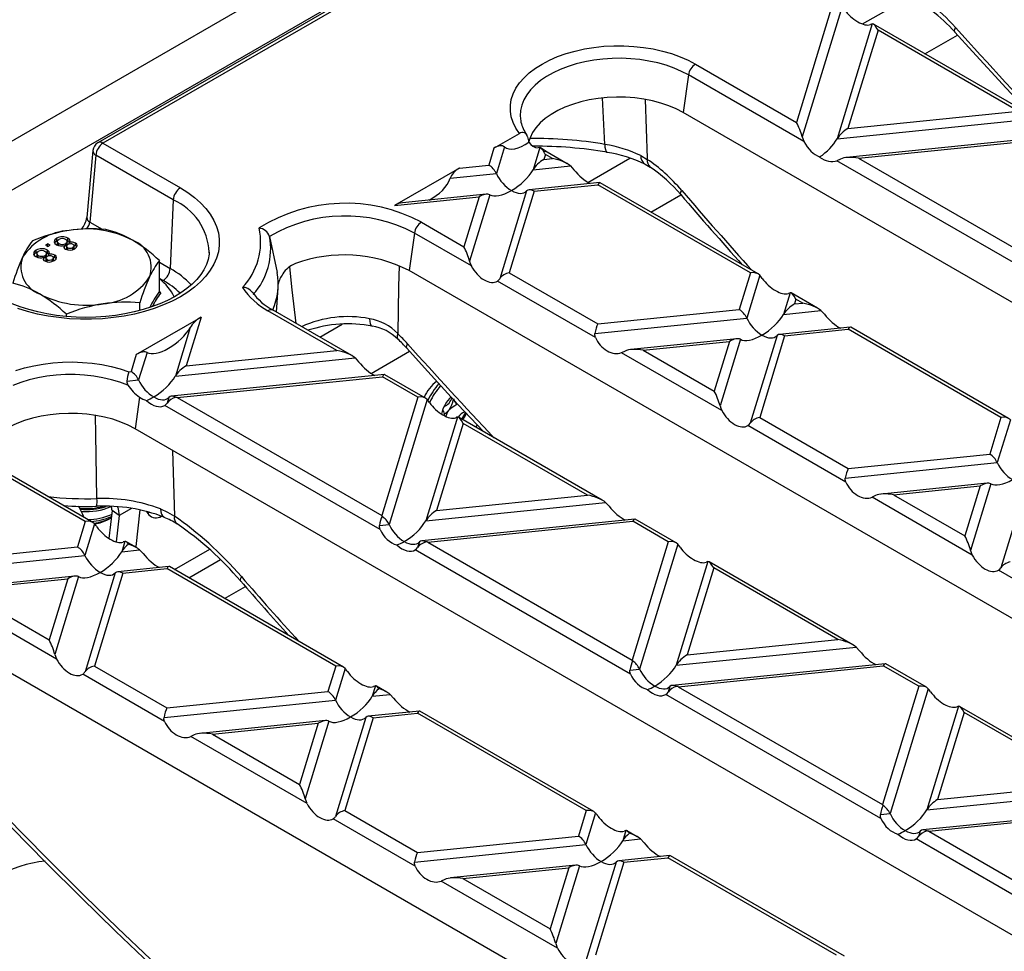
# Model space of a CAD drawing. Units: millimetres. Extents: x 105 to 6195, y 105 to 4350.
# Drawn here: x 5161 to 5258, y 3572 to 3664 of the extents above; entities that cross this region are included whole.
import ezdxf

# ---------------------------------------------------------------- set-up
doc = ezdxf.new("R2010")
doc.units = ezdxf.units.MM
doc.header["$LTSCALE"] = 15
doc.layers.add('HAURATON_PRODUCT_CONTOUR', color=7, linetype='Continuous', lineweight=25)

msp = doc.modelspace()

# ---------------------------------------------------------------- linework, layer by layer
at = {"layer": 'HAURATON_PRODUCT_CONTOUR'}
for p, q in [((5462.868, 3826.688), (5110.729, 3623.402)), ((5465.885, 3823.574), (5113.745, 3620.288)), ((5414.829, 3793.878), (5168.307, 3651.563)), ((5415.329, 3793.828), (5168.807, 3651.514)), ((5240.919, 3665.275), (5237.345, 3653.575)), ((5241.85, 3665.036), (5237.909, 3652.134)), ((5243.859, 3663.304), (5248.073, 3665.737)), ((5244.84, 3663.31), (5241.369, 3651.945)), ((5260.727, 3654.178), (5244.944, 3663.29)), ((5245.404, 3662.686), (5242.436, 3652.97)), ((5259.267, 3654.683), (5245.404, 3662.686)), ((5250.046, 3660.344), (5253.272, 3662.206)), ((5227.359, 3659.34), (5237.345, 3653.575)), ((5226.663, 3658.263), (5226.142, 3654.554)), ((5238.087, 3651.668), (5226.663, 3658.263)), ((5218.404, 3651.399), (5218.189, 3655.985)), ((5313.823, 3603.937), (5226.142, 3654.554)), ((5242.436, 3652.97), (5259.267, 3654.683)), ((5241.369, 3651.945), (5261.056, 3653.949)), ((5207.446, 3651.028), (5209.959, 3652.479)), ((5210.772, 3652.154), (5210.908, 3651.604)), ((5263.95, 3652.302), (5242.28, 3650.096)), ((5168.807, 3651.514), (5176.456, 3647.098)), ((5243.485, 3650.03), (5263.752, 3652.093)), ((5167.811, 3650.788), (5167.21, 3644.17)), ((5168.101, 3650.332), (5167.5, 3643.715)), ((5175.75, 3645.917), (5168.101, 3650.332)), ((5207.446, 3651.028), (5206.935, 3649.356)), ((5208.487, 3651.148), (5207.683, 3648.516)), ((5211.982, 3651.075), (5211.313, 3648.886)), ((5211.982, 3651.075), (5211.818, 3651.053)), ((5212.529, 3650.396), (5212.381, 3649.91)), ((5213.222, 3649.996), (5212.529, 3650.396)), ((5214.682, 3649.491), (5212.698, 3650.637)), ((5221.967, 3650.284), (5222.593, 3649.92)), ((5204.039, 3649.061), (5206.935, 3649.356)), ((5211.313, 3648.886), (5215.01, 3649.262)), ((5212.381, 3649.91), (5213.222, 3649.996)), ((5215.01, 3649.262), (5215.356, 3648.893)), ((5216.734, 3647.645), (5220.878, 3650.037)), ((5241.696, 3649.948), (5241.35, 3649.784)), ((5262.843, 3637.376), (5241.35, 3649.784)), ((5243.485, 3650.03), (5262.101, 3639.283)), ((5204.039, 3649.061), (5197.633, 3645.363)), ((5203.122, 3648.052), (5207.683, 3648.516)), ((5217.905, 3647.615), (5210.917, 3646.904)), ((5211.42, 3646.766), (5217.707, 3647.406)), ((5232.8, 3638.694), (5217.707, 3647.406)), ((5233.56, 3638.593), (5217.947, 3647.606)), ((5206.694, 3646.474), (5198.409, 3645.631)), ((5207.042, 3646.42), (5205.034, 3639.844)), ((5210.673, 3646.79), (5208.024, 3638.118)), ((5211.42, 3646.766), (5208.955, 3638.695)), ((5222.964, 3644.71), (5225.92, 3646.416)), ((5175.75, 3645.917), (5175.449, 3639.126)), ((5197.633, 3645.363), (5205.975, 3646.212)), ((5205.975, 3646.212), (5204.47, 3641.285)), ((5167.5, 3643.715), (5168.736, 3643.001)), ((5200.277, 3643.705), (5204.47, 3641.285)), ((5199.58, 3642.629), (5199.06, 3638.92)), ((5205.212, 3639.378), (5199.58, 3642.629)), ((5163.361, 3641.58), (5163.134, 3641.449)), ((5163.134, 3641.449), (5163.361, 3641.318)), ((5163.588, 3641.449), (5163.361, 3641.58)), ((5163.361, 3641.335), (5163.361, 3641.58)), ((5163.361, 3641.318), (5163.588, 3641.449)), ((5164.245, 3641.871), (5164.245, 3642.116)), ((5164.349, 3641.917), (5164.245, 3641.871)), ((5164.293, 3641.826), (5164.293, 3641.52)), ((5164.453, 3641.359), (5164.453, 3641.604)), ((5165.349, 3641.888), (5165.06, 3641.995)), ((5165.124, 3641.358), (5165.124, 3641.603)), ((5165.279, 3641.523), (5165.279, 3641.829)), ((5165.349, 3641.888), (5165.349, 3642.133)), ((5165.506, 3641.735), (5165.349, 3641.888)), ((5165.474, 3641.546), (5165.474, 3641.68)), ((5166.083, 3641.386), (5166.083, 3641.631)), ((5185.27, 3642.289), (5186.037, 3638.742)), ((5162.205, 3640.693), (5162.205, 3640.938)), ((5162.309, 3640.739), (5162.205, 3640.693)), ((5162.253, 3640.649), (5162.253, 3640.343)), ((5163.309, 3640.71), (5163.02, 3640.818)), ((5163.239, 3640.345), (5163.239, 3640.651)), ((5163.309, 3640.71), (5163.309, 3640.955)), ((5163.466, 3640.557), (5163.309, 3640.71)), ((5163.361, 3641.335), (5163.347, 3641.326)), ((5163.376, 3641.326), (5163.361, 3641.335)), ((5163.434, 3640.368), (5163.434, 3640.502)), ((5164.043, 3640.208), (5164.043, 3640.453)), ((5165.006, 3641.165), (5165.006, 3641.41)), ((5165.124, 3641.358), (5165.006, 3641.311)), ((5165.203, 3641.36), (5165.203, 3641.054)), ((5165.317, 3640.938), (5165.317, 3641.183)), ((5165.831, 3640.955), (5165.831, 3641.2)), ((5165.958, 3641.079), (5165.958, 3641.385)), ((5179.31, 3640.683), (5179.313, 3640.737)), ((5162.413, 3640.181), (5162.413, 3640.426)), ((5162.967, 3639.987), (5162.967, 3640.232)), ((5163.084, 3640.18), (5162.967, 3640.134)), ((5163.084, 3640.18), (5163.084, 3640.425)), ((5163.163, 3640.183), (5163.163, 3639.877)), ((5163.277, 3639.761), (5163.277, 3640.006)), ((5163.792, 3639.778), (5163.792, 3640.023)), ((5163.918, 3639.902), (5163.918, 3640.208)), ((5174.384, 3636.884), (5174.384, 3639.915)), ((5174.384, 3639.741), (5175.449, 3639.126)), ((5286.741, 3588.303), (5199.06, 3638.92)), ((5208.955, 3638.695), (5217.71, 3633.641)), ((5232.8, 3638.694), (5231.691, 3635.064)), ((5174.743, 3637.944), (5174.384, 3638.152)), ((5217.477, 3632.297), (5207.796, 3637.886)), ((5233.731, 3638.455), (5232.439, 3634.225)), ((5174.394, 3636.839), (5174.518, 3636.735)), ((5185.965, 3634.8), (5186.121, 3637.228)), ((5236.721, 3636.729), (5236.069, 3634.594)), ((5239.438, 3635.199), (5236.825, 3636.708)), ((5172.441, 3634.973), (5172.441, 3635.73)), ((5237.285, 3636.104), (5237.137, 3635.619)), ((5237.137, 3635.619), (5237.978, 3635.704)), ((5237.978, 3635.704), (5237.285, 3636.104)), ((5191.932, 3631.017), (5185.115, 3634.953)), ((5193.393, 3630.512), (5185.615, 3635.002)), ((5217.71, 3633.641), (5231.691, 3635.064)), ((5236.069, 3634.594), (5239.767, 3634.971)), ((5239.767, 3634.971), (5240.112, 3634.601)), ((5165.192, 3634.378), (5165.192, 3634.608)), ((5172.09, 3630.618), (5178.496, 3634.316)), ((5178.496, 3634.316), (5177.025, 3629.5)), ((5217.416, 3632.696), (5232.439, 3634.225)), ((5177.429, 3633.291), (5175.958, 3628.475)), ((5190.225, 3632.341), (5192.455, 3633.629)), ((5242.661, 3633.324), (5235.673, 3632.612)), ((5236.176, 3632.475), (5242.463, 3633.115)), ((5257.556, 3624.402), (5242.463, 3633.115)), ((5258.316, 3624.302), (5242.703, 3633.315)), ((5231.45, 3632.183), (5220.991, 3631.118)), ((5222.195, 3631.052), (5230.731, 3631.921)), ((5230.731, 3631.921), (5229.226, 3626.993)), ((5231.798, 3632.129), (5229.79, 3625.553)), ((5235.429, 3632.498), (5232.78, 3623.826)), ((5236.176, 3632.475), (5233.711, 3624.404)), ((5173.158, 3630.826), (5172.327, 3628.106)), ((5177.025, 3629.5), (5191.932, 3631.017)), ((5195.315, 3628.748), (5199.108, 3630.938)), ((5220.407, 3630.969), (5220.061, 3630.805)), ((5229.968, 3625.086), (5220.061, 3630.805)), ((5222.195, 3631.052), (5229.226, 3626.993)), ((5172.09, 3630.618), (5171.58, 3628.946)), ((5175.958, 3628.475), (5193.721, 3630.284)), ((5193.721, 3630.284), (5194.067, 3629.914)), ((5171.352, 3628.923), (5171.58, 3628.946)), ((5171.164, 3627.987), (5172.327, 3628.106)), ((5196.616, 3628.637), (5175.562, 3626.494)), ((5176.15, 3626.365), (5196.418, 3628.428)), ((5199.924, 3626.404), (5196.418, 3628.428)), ((5200.685, 3626.303), (5196.658, 3628.628)), ((5172.415, 3626.404), (5171.978, 3623.286)), ((5175.317, 3626.38), (5175.149, 3625.828)), ((5176.15, 3626.365), (5196.351, 3614.703)), ((5199.924, 3626.404), (5196.351, 3614.703)), ((5200.856, 3626.165), (5197.083, 3613.814)), ((5196.187, 3613.319), (5174.921, 3625.596)), ((5203.008, 3625.158), (5202.943, 3625.077)), ((5203.846, 3624.439), (5200.714, 3614.184)), ((5218.149, 3616.221), (5203.949, 3624.418)), ((5233.711, 3624.404), (5242.466, 3619.35)), ((5257.556, 3624.402), (5256.447, 3620.773)), ((5258.487, 3624.164), (5257.195, 3619.933)), ((5259.659, 3572.669), (5171.978, 3623.286)), ((5204.41, 3623.814), (5201.781, 3615.209)), ((5216.689, 3616.726), (5204.41, 3623.814)), ((5205.779, 3623.673), (5205.635, 3623.445)), ((5242.233, 3618.006), (5232.552, 3623.595)), ((5242.466, 3619.35), (5256.447, 3620.773)), ((5167.049, 3614.114), (5158.033, 3619.319)), ((5167.81, 3614.013), (5158.533, 3619.368)), ((5242.172, 3618.404), (5257.195, 3619.933)), ((5260.185, 3618.207), (5257.536, 3609.535)), ((5256.206, 3617.891), (5245.747, 3616.827)), ((5246.952, 3616.761), (5255.487, 3617.629)), ((5255.487, 3617.629), (5253.982, 3612.702)), ((5256.555, 3617.837), (5254.546, 3611.261)), ((5201.781, 3615.209), (5216.689, 3616.726)), ((5245.163, 3616.678), (5244.817, 3616.514)), ((5254.724, 3610.795), (5244.817, 3616.514)), ((5246.952, 3616.761), (5253.982, 3612.702)), ((5169.702, 3615.2), (5169.389, 3612.443)), ((5170.404, 3614.695), (5169.702, 3615.2)), ((5171.633, 3615.405), (5170.404, 3614.695)), ((5172.45, 3615.256), (5172.038, 3611.626)), ((5200.714, 3614.184), (5218.477, 3615.992)), ((5218.477, 3615.992), (5218.823, 3615.623)), ((5169.327, 3614.323), (5169.605, 3614.483)), ((5170.404, 3614.695), (5170.11, 3612.104)), ((5173.103, 3615.107), (5173.242, 3614.917)), ((5173.4, 3615.029), (5173.242, 3614.917)), ((5174.564, 3614.657), (5174.421, 3614.556)), ((5174.421, 3614.556), (5174.583, 3614.65)), ((5221.372, 3614.345), (5200.318, 3612.202)), ((5225.441, 3612.012), (5221.414, 3614.336)), ((5167.049, 3614.114), (5166.28, 3611.595)), ((5167.981, 3613.875), (5167.028, 3610.755)), ((5196.127, 3613.717), (5197.083, 3613.814)), ((5200.906, 3612.074), (5221.174, 3614.137)), ((5224.681, 3612.112), (5221.174, 3614.137)), ((5150.375, 3609.976), (5166.28, 3611.595)), ((5170.971, 3612.149), (5170.658, 3611.125)), ((5170.658, 3611.125), (5172.432, 3611.305)), ((5172.104, 3611.534), (5171.074, 3612.128)), ((5171.992, 3611.599), (5172.038, 3611.626)), ((5172.038, 3611.626), (5172.032, 3611.576)), ((5172.432, 3611.305), (5172.778, 3610.936)), ((5175.872, 3609.358), (5179.373, 3611.379)), ((5220.943, 3599.028), (5199.677, 3611.304)), ((5200.074, 3612.088), (5199.905, 3611.536)), ((5200.906, 3612.074), (5221.107, 3600.412)), ((5224.681, 3612.112), (5221.107, 3600.412)), ((5225.612, 3611.874), (5221.839, 3599.523)), ((5150.082, 3609.03), (5167.028, 3610.755)), ((5177.286, 3608.542), (5180.412, 3610.347)), ((5175.326, 3609.658), (5170.262, 3609.143)), ((5170.765, 3609.005), (5175.129, 3609.45)), ((5191.805, 3599.822), (5175.129, 3609.45)), ((5192.566, 3599.722), (5175.368, 3609.649)), ((5228.602, 3610.147), (5225.47, 3599.893)), ((5229.166, 3609.523), (5226.537, 3600.917)), ((5242.905, 3601.93), (5228.705, 3610.127)), ((5241.445, 3602.435), (5229.166, 3609.523)), ((5166.039, 3608.713), (5153.656, 3607.453)), ((5154.861, 3607.387), (5165.32, 3608.451)), ((5165.32, 3608.451), (5163.476, 3602.413)), ((5166.387, 3608.659), (5164.04, 3600.972)), ((5170.018, 3609.029), (5167.03, 3599.246)), ((5170.765, 3609.005), (5167.961, 3599.824)), ((5266.989, 3603.715), (5257.308, 3609.303)), ((5232.577, 3557.034), (5144.896, 3607.652)), ((5154.861, 3607.387), (5163.476, 3602.413)), ((5180.823, 3606.501), (5182.879, 3607.688)), ((5164.217, 3600.506), (5152.726, 3607.14)), ((5225.47, 3599.893), (5243.233, 3601.701)), ((5226.537, 3600.917), (5241.445, 3602.435)), ((5243.233, 3601.701), (5243.579, 3601.332)), ((5167.961, 3599.824), (5175.131, 3595.685)), ((5191.805, 3599.822), (5191.036, 3597.303)), ((5192.737, 3599.584), (5191.784, 3596.464)), ((5246.128, 3600.054), (5225.074, 3597.911)), ((5225.662, 3597.782), (5245.93, 3599.845)), ((5249.437, 3597.821), (5245.93, 3599.845)), ((5250.197, 3597.72), (5246.17, 3600.045)), ((5174.898, 3594.341), (5166.802, 3599.014)), ((5220.883, 3599.426), (5221.839, 3599.523)), ((5195.727, 3597.857), (5195.414, 3596.833)), ((5196.86, 3597.243), (5195.83, 3597.837)), ((5224.83, 3597.797), (5224.661, 3597.245)), ((5225.662, 3597.782), (5245.863, 3586.121)), ((5249.437, 3597.821), (5245.863, 3586.121)), ((5175.131, 3595.685), (5191.036, 3597.303)), ((5195.414, 3596.833), (5197.188, 3597.014)), ((5197.188, 3597.014), (5197.534, 3596.645)), ((5245.699, 3584.736), (5224.433, 3597.013)), ((5250.368, 3597.582), (5246.595, 3585.232)), ((5174.838, 3594.739), (5191.784, 3596.464)), ((5253.358, 3595.856), (5250.226, 3585.601)), ((5267.661, 3587.638), (5253.462, 3595.836)), ((5194.774, 3594.737), (5191.786, 3584.955)), ((5195.521, 3594.714), (5192.717, 3585.533)), ((5200.082, 3595.367), (5195.018, 3594.851)), ((5195.521, 3594.714), (5199.885, 3595.158)), ((5216.562, 3585.531), (5199.885, 3595.158)), ((5217.322, 3585.43), (5200.124, 3595.358)), ((5253.922, 3595.232), (5251.293, 3586.626)), ((5266.201, 3588.143), (5253.922, 3595.232)), ((5190.795, 3594.422), (5178.412, 3593.161)), ((5179.617, 3593.095), (5190.076, 3594.16)), ((5190.076, 3594.16), (5188.232, 3588.122)), ((5191.144, 3594.368), (5188.796, 3586.681)), ((5177.828, 3593.012), (5177.482, 3592.849)), ((5188.973, 3586.215), (5177.482, 3592.849)), ((5179.617, 3593.095), (5188.232, 3588.122)), ((5251.293, 3586.626), (5266.201, 3588.143)), ((5250.226, 3585.601), (5267.989, 3587.409)), ((5192.717, 3585.533), (5199.888, 3581.393)), ((5216.562, 3585.531), (5215.792, 3583.012)), ((5217.493, 3585.292), (5216.54, 3582.172)), ((5245.639, 3585.134), (5246.595, 3585.232)), ((5270.884, 3585.763), (5249.83, 3583.62)), ((5250.418, 3583.491), (5270.686, 3585.554)), ((5199.654, 3580.049), (5191.558, 3584.723)), ((5220.483, 3583.566), (5220.17, 3582.542)), ((5221.616, 3582.951), (5220.586, 3583.545)), ((5249.586, 3583.505), (5249.417, 3582.953)), ((5250.418, 3583.491), (5260.876, 3577.454)), ((5199.594, 3580.447), (5216.54, 3582.172)), ((5199.888, 3581.393), (5215.792, 3583.012)), ((5220.17, 3582.542), (5221.944, 3582.722)), ((5221.944, 3582.722), (5222.29, 3582.353)), ((5260.179, 3576.377), (5249.189, 3582.722)), ((5215.551, 3580.13), (5203.168, 3578.87)), ((5219.53, 3580.446), (5216.542, 3570.663)), ((5220.278, 3580.423), (5217.473, 3571.241)), ((5224.838, 3581.076), (5219.774, 3580.56)), ((5220.278, 3580.423), (5224.641, 3580.867)), ((5241.318, 3571.24), (5224.641, 3580.867)), ((5242.078, 3571.139), (5224.88, 3581.067)), ((5204.373, 3578.804), (5214.832, 3579.868)), ((5214.832, 3579.868), (5212.988, 3573.831)), ((5215.9, 3580.076), (5213.552, 3572.39)), ((5202.584, 3578.721), (5202.238, 3578.557)), ((5213.73, 3571.924), (5202.238, 3578.557)), ((5204.373, 3578.804), (5212.988, 3573.831))]:
    msp.add_line(p, q, dxfattribs=at)
at = {"layer": 'HAURATON_PRODUCT_CONTOUR', "flags": 128}
for points in [[(5244.84, 3663.31), (5244.682, 3663.25), (5244.662, 3663.243)], [(5252.998, 3662.51), (5252.99, 3662.52), (5252.963, 3662.619), (5252.991, 3662.763), (5253.073, 3662.946)], [(5252.998, 3662.51), (5254.736, 3660.585), (5258.055, 3656.962), (5260.564, 3654.272)], [(5209.959, 3652.479), (5209.604, 3653.012), (5209.336, 3653.562), (5209.157, 3654.123), (5209.068, 3654.692), (5209.07, 3655.263), (5209.164, 3655.832), (5209.347, 3656.393), (5209.62, 3656.942), (5209.979, 3657.474), (5210.422, 3657.985), (5210.944, 3658.47), (5211.542, 3658.925), (5212.209, 3659.346), (5212.941, 3659.73), (5213.732, 3660.074), (5214.573, 3660.374), (5215.46, 3660.628), (5216.382, 3660.834), (5217.334, 3660.989), (5218.307, 3661.094), (5219.292, 3661.146), (5220.281, 3661.145), (5221.266, 3661.092), (5222.238, 3660.987), (5223.19, 3660.83), (5224.112, 3660.624), (5224.998, 3660.369), (5225.839, 3660.069), (5226.628, 3659.724), (5227.359, 3659.34)], [(5226.663, 3658.263), (5225.981, 3658.621), (5225.244, 3658.94), (5224.458, 3659.217), (5223.629, 3659.451), (5222.767, 3659.638), (5221.877, 3659.777), (5220.969, 3659.867), (5220.05, 3659.907), (5219.129, 3659.896), (5218.214, 3659.836), (5217.312, 3659.726), (5216.433, 3659.567), (5215.583, 3659.361), (5214.772, 3659.109), (5214.005, 3658.814), (5213.289, 3658.479), (5212.632, 3658.106), (5212.039, 3657.699), (5211.515, 3657.261), (5211.066, 3656.797), (5210.694, 3656.31), (5210.404, 3655.805), (5210.197, 3655.287), (5210.077, 3654.759), (5210.043, 3654.228), (5210.096, 3653.697), (5210.114, 3653.61)], [(5226.142, 3654.554), (5225.466, 3654.907), (5224.731, 3655.219), (5223.945, 3655.486), (5223.117, 3655.705), (5222.254, 3655.876), (5221.366, 3655.995), (5220.462, 3656.061), (5219.55, 3656.074), (5218.641, 3656.035), (5217.744, 3655.942), (5216.867, 3655.797), (5216.021, 3655.602), (5215.213, 3655.358), (5214.451, 3655.068), (5213.745, 3654.736), (5213.1, 3654.364), (5212.524, 3653.956), (5212.022, 3653.516), (5211.6, 3653.05), (5211.262, 3652.561), (5211.011, 3652.055), (5210.871, 3651.626)], [(5222.387, 3655.827), (5222.59, 3650.027), (5222.593, 3649.92)], [(5237.909, 3652.134), (5238.067, 3651.705), (5238.087, 3651.668)], [(5218.404, 3651.399), (5218.42, 3651.123), (5218.456, 3650.901), (5218.511, 3650.739), (5218.583, 3650.643), (5218.637, 3650.618)], [(5212.698, 3650.637), (5212.398, 3650.817), (5212.064, 3651.047)], [(5222.369, 3649.439), (5222.38, 3649.434), (5222.886, 3649.141)], [(5176.456, 3647.098), (5177.194, 3646.636), (5177.863, 3646.139), (5178.459, 3645.613), (5178.977, 3645.059), (5179.415, 3644.483), (5179.769, 3643.889), (5180.036, 3643.279), (5180.216, 3642.658), (5180.306, 3642.032), (5180.306, 3641.403), (5180.216, 3640.776), (5180.036, 3640.155), (5179.769, 3639.546), (5179.415, 3638.951), (5178.977, 3638.375), (5178.459, 3637.822), (5177.863, 3637.295), (5177.194, 3636.799), (5176.456, 3636.336), (5175.654, 3635.91), (5174.794, 3635.524), (5173.882, 3635.179), (5172.924, 3634.88), (5171.926, 3634.627), (5170.896, 3634.423), (5169.839, 3634.269), (5168.765, 3634.165), (5167.679, 3634.113), (5166.589, 3634.113), (5165.504, 3634.165), (5164.429, 3634.269), (5163.373, 3634.423), (5162.342, 3634.627), (5161.344, 3634.88), (5160.386, 3635.179)], [(5225.91, 3646.428), (5225.904, 3646.436), (5225.885, 3646.526), (5225.922, 3646.66), (5226.013, 3646.832)], [(5164.245, 3642.116), (5164.047, 3641.952), (5163.992, 3641.755), (5164.062, 3641.603), (5164.222, 3641.475)], [(5164.245, 3641.871), (5164.047, 3641.707), (5164.035, 3641.662)], [(5164.453, 3641.604), (5164.33, 3641.706), (5164.297, 3641.828), (5164.351, 3641.92), (5164.451, 3641.999)], [(5164.453, 3641.359), (5164.33, 3641.461), (5164.306, 3641.552)], [(5165.125, 3642), (5165.247, 3641.897), (5165.277, 3641.774), (5165.227, 3641.681), (5165.124, 3641.603)], [(5165.271, 3641.553), (5165.277, 3641.529), (5165.227, 3641.436), (5165.124, 3641.358)], [(5165.317, 3641.183), (5165.224, 3641.264), (5165.207, 3641.359), (5165.253, 3641.43), (5165.335, 3641.489)], [(5165.474, 3641.68), (5165.549, 3641.811), (5165.538, 3641.948), (5165.349, 3642.133)], [(5165.85, 3641.503), (5165.939, 3641.424), (5165.955, 3641.329), (5165.911, 3641.259), (5165.831, 3641.2)], [(5166.083, 3641.386), (5165.933, 3641.447), (5165.909, 3641.451)], [(5166.033, 3641.081), (5166.206, 3641.22), (5166.265, 3641.388), (5166.216, 3641.52), (5166.083, 3641.631)], [(5179.303, 3640.728), (5179.298, 3640.538), (5179.203, 3640.021), (5179.029, 3639.508), (5178.782, 3639.007), (5178.463, 3638.519), (5178.075, 3638.046), (5177.62, 3637.588), (5177.1, 3637.149), (5176.516, 3636.731), (5175.872, 3636.337), (5175.171, 3635.97), (5174.417, 3635.633), (5173.615, 3635.329), (5172.771, 3635.06), (5171.888, 3634.828), (5170.974, 3634.636), (5170.034, 3634.486), (5169.075, 3634.377), (5168.102, 3634.312), (5167.123, 3634.29), (5166.144, 3634.313), (5165.171, 3634.379), (5164.211, 3634.489), (5163.271, 3634.641), (5162.357, 3634.834), (5161.475, 3635.067), (5160.63, 3635.337), (5159.829, 3635.642)], [(5162.205, 3640.938), (5162.007, 3640.774), (5161.952, 3640.577), (5162.022, 3640.425), (5162.182, 3640.298)], [(5162.205, 3640.693), (5162.007, 3640.529), (5161.995, 3640.484)], [(5162.413, 3640.426), (5162.29, 3640.528), (5162.258, 3640.65), (5162.311, 3640.743), (5162.411, 3640.822)], [(5163.086, 3640.823), (5163.207, 3640.72), (5163.237, 3640.597), (5163.187, 3640.503), (5163.084, 3640.425)], [(5163.434, 3640.502), (5163.509, 3640.633), (5163.498, 3640.77), (5163.309, 3640.955)], [(5163.993, 3639.903), (5164.166, 3640.043), (5164.225, 3640.211), (5164.176, 3640.342), (5164.043, 3640.453)], [(5166.221, 3641.262), (5166.216, 3641.275), (5166.083, 3641.386)], [(5162.413, 3640.181), (5162.29, 3640.283), (5162.266, 3640.374)], [(5163.231, 3640.375), (5163.237, 3640.352), (5163.187, 3640.259), (5163.084, 3640.18)], [(5163.277, 3640.006), (5163.185, 3640.086), (5163.167, 3640.181), (5163.213, 3640.252), (5163.295, 3640.312)], [(5163.81, 3640.326), (5163.899, 3640.246), (5163.915, 3640.152), (5163.872, 3640.082), (5163.792, 3640.023)], [(5164.043, 3640.208), (5163.893, 3640.27), (5163.869, 3640.273)], [(5164.181, 3640.084), (5164.176, 3640.097), (5164.043, 3640.208)], [(5205.034, 3639.844), (5205.101, 3639.625), (5205.212, 3639.378)], [(5187.908, 3633.679), (5187.503, 3637.013), (5187.27, 3639.302)], [(5198.08, 3639.384), (5198.029, 3637.353), (5197.935, 3632.685)], [(5207.796, 3637.886), (5207.923, 3637.991), (5208.024, 3638.118)], [(5233.959, 3638.154), (5233.831, 3638.33), (5233.731, 3638.455)], [(5236.721, 3636.729), (5236.653, 3636.703), (5236.543, 3636.662)], [(5195.158, 3634.166), (5195.178, 3633.901), (5195.219, 3633.689), (5195.279, 3633.535), (5195.356, 3633.445), (5195.403, 3633.425)], [(5197.935, 3632.685), (5197.884, 3632.471), (5197.885, 3632.296), (5197.94, 3632.169), (5197.962, 3632.143)], [(5217.477, 3632.297), (5217.413, 3632.524), (5217.416, 3632.696)], [(5198.834, 3631.241), (5198.825, 3631.252), (5198.798, 3631.351), (5198.826, 3631.495), (5198.909, 3631.678)], [(5198.834, 3631.241), (5200.572, 3629.317), (5203.891, 3625.694), (5206.399, 3623.004)], [(5160.189, 3629.033), (5161.055, 3629.296), (5161.958, 3629.513), (5162.892, 3629.681), (5163.849, 3629.799), (5164.82, 3629.867), (5165.798, 3629.883), (5166.774, 3629.847), (5167.741, 3629.761), (5168.69, 3629.624), (5169.613, 3629.437), (5170.503, 3629.203), (5171.352, 3628.923)], [(5171.272, 3627.594), (5170.486, 3627.886), (5169.656, 3628.133), (5168.788, 3628.333), (5167.891, 3628.485), (5166.973, 3628.585), (5166.043, 3628.635), (5165.108, 3628.633), (5164.179, 3628.579), (5163.262, 3628.474), (5162.367, 3628.319), (5161.502, 3628.115), (5160.675, 3627.864), (5159.894, 3627.568)], [(5201.084, 3625.864), (5200.956, 3626.04), (5200.856, 3626.165)], [(5203.442, 3626.276), (5203.551, 3625.979), (5203.697, 3625.779), (5203.723, 3625.717), (5203.724, 3625.698), (5203.721, 3625.679), (5203.713, 3625.661), (5203.699, 3625.641), (5203.679, 3625.622), (5203.654, 3625.602), (5203.577, 3625.554), (5203.303, 3625.399), (5203.008, 3625.158)], [(5174.921, 3625.596), (5175.048, 3625.701), (5175.149, 3625.828)], [(5202.943, 3625.077), (5202.862, 3624.95), (5202.677, 3624.523)], [(5229.79, 3625.553), (5229.857, 3625.334), (5229.968, 3625.086)], [(5171.978, 3623.286), (5171.301, 3623.639), (5170.567, 3623.95), (5169.781, 3624.217), (5168.952, 3624.437), (5168.09, 3624.607), (5167.202, 3624.726), (5166.297, 3624.793), (5165.386, 3624.806), (5164.477, 3624.766), (5163.579, 3624.673), (5162.703, 3624.528), (5161.856, 3624.333), (5161.048, 3624.09), (5160.287, 3623.8), (5159.58, 3623.467), (5158.936, 3623.095), (5158.36, 3622.687), (5157.858, 3622.248), (5157.436, 3621.781), (5157.098, 3621.293), (5156.847, 3620.787), (5156.817, 3620.71)], [(5168.211, 3616.38), (5168.112, 3622.737), (5168.082, 3624.583)], [(5203.846, 3624.439), (5203.778, 3624.413), (5203.668, 3624.372)], [(5204.357, 3624.183), (5204.531, 3624.429), (5204.734, 3624.793)], [(5232.552, 3623.595), (5232.679, 3623.699), (5232.78, 3623.826)], [(5175.692, 3621.142), (5175.748, 3618.986), (5175.862, 3614.626)], [(5242.233, 3618.006), (5242.169, 3618.233), (5242.172, 3618.404)], [(5174.476, 3615.362), (5175.191, 3615.033), (5175.862, 3614.626)], [(5174.476, 3615.362), (5174.509, 3615.084), (5174.58, 3614.853), (5174.689, 3614.677), (5174.83, 3614.562), (5174.867, 3614.545)], [(5196.187, 3613.319), (5196.124, 3613.546), (5196.127, 3613.717)], [(5170.971, 3612.149), (5170.812, 3612.089), (5170.793, 3612.082)], [(5199.677, 3611.304), (5199.804, 3611.409), (5199.905, 3611.536)], [(5225.84, 3611.572), (5225.712, 3611.748), (5225.612, 3611.874)], [(5254.546, 3611.261), (5254.613, 3611.042), (5254.724, 3610.795)], [(5228.602, 3610.147), (5228.534, 3610.122), (5228.424, 3610.08)], [(5257.308, 3609.303), (5257.435, 3609.408), (5257.536, 3609.535)], [(5182.483, 3608.663), (5182.394, 3608.488), (5182.36, 3608.351), (5182.381, 3608.259), (5182.387, 3608.251)], [(5164.04, 3600.972), (5164.198, 3600.544), (5164.217, 3600.506)], [(5220.943, 3599.028), (5220.88, 3599.254), (5220.883, 3599.426)], [(5195.727, 3597.857), (5195.568, 3597.797), (5195.549, 3597.79)], [(5224.433, 3597.013), (5224.56, 3597.118), (5224.661, 3597.245)], [(5250.596, 3597.281), (5250.468, 3597.457), (5250.368, 3597.582)], [(5253.358, 3595.856), (5253.291, 3595.83), (5253.18, 3595.789)], [(5174.898, 3594.341), (5174.835, 3594.567), (5174.838, 3594.739)], [(5188.796, 3586.681), (5188.954, 3586.253), (5188.973, 3586.215)], [(5245.699, 3584.736), (5245.636, 3584.963), (5245.639, 3585.134)], [(5159.806, 3583.815), (5163.205, 3580.368), (5166.622, 3576.967), (5170.056, 3573.613), (5173.507, 3570.306), (5176.973, 3567.048), (5180.454, 3563.839), (5183.949, 3560.68), (5187.457, 3557.572), (5190.978, 3554.515), (5194.51, 3551.511), (5198.053, 3548.559), (5201.606, 3545.662), (5205.167, 3542.818), (5208.737, 3540.03), (5212.315, 3537.297), (5215.898, 3534.621), (5219.488, 3532.001), (5223.082, 3529.439), (5226.68, 3526.936), (5230.281, 3524.491), (5233.885, 3522.106)], [(5220.483, 3583.566), (5220.324, 3583.506), (5220.305, 3583.499)], [(5249.189, 3582.722), (5249.316, 3582.826), (5249.417, 3582.953)], [(5199.654, 3580.049), (5199.591, 3580.276), (5199.594, 3580.447)], [(5213.552, 3572.39), (5213.71, 3571.961), (5213.73, 3571.924)]]:
    msp.add_lwpolyline(points, dxfattribs=at)
at = {"layer": 'HAURATON_PRODUCT_CONTOUR'}
for centre, radius, start, end in [((5241.296, 3652.087), 15.671, 41.69304, 53.13251), ((5228.209, 3658.026), 1.564, 122.90677, 171.3096), ((5213.214, 3654.272), 3.168, 192.15328, 216.65223), ((5210.262, 3652.057), 0.519, 10.7443, 125.68553), ((5168.807, 3650.697), 1, 119.99731, 174.81359), ((5169.644, 3650.212), 1.548, 122.73408, 175.53351), ((5168.515, 3651.114), 0.496, 53.89164, 114.7979), ((5211.889, 3652.197), 1.147, 211.15945, 266.42443), ((5211.614, 3611.849), 40.129, 80.25764, 90.90564), ((5211.721, 3610.696), 40.516, 80.17223, 90.55582), ((5216.172, 3638.015), 13.569, 64.71937, 80.53386), ((5168.328, 3650.797), 0.517, 181.00336, 243.94397), ((5211.666, 3650.39), 0.754, 21.11044, 65.28298), ((5212.504, 3650.271), 0.414, 62.18406, 108.94561), ((5216.569, 3637.401), 13.361, 64.30429, 81.13362), ((5222.83, 3650.195), 0.867, 174.07173, 238.21957), ((5223.418, 3649.805), 0.832, 172.04056, 230.83782), ((5214.255, 3636.585), 15.255, 40.1844, 55.51374), ((5177.293, 3645.796), 1.548, 122.73408, 175.53351), ((5554.741, 3928.871), 433.479, 220.66013, 221.87873), ((5173.331, 3640.437), 5.99, 2.8727, 66.18175), ((5192.753, 3629.55), 16.03, 62.0082, 122.08348), ((5165.099, 3644.462), 2.131, 317.28326, 352.12221), ((5167.727, 3644.179), 0.517, 181.00336, 243.94397), ((5192.73, 3629.611), 14.71, 62.2443, 120.47362), ((5201.126, 3642.392), 1.564, 122.90677, 171.3096), ((5165.837, 3636.917), 5.987, 93.68771, 146.30691), ((5168.149, 3626.578), 16.535, 99.3864, 112.47736), ((5167.616, 3628.236), 14.815, 84.34046, 98.39872), ((5167.153, 3633.112), 9.926, 62.54331, 99.87062), ((5166.766, 3633.326), 9.926, 59.9916, 76.53948), ((5177.917, 3641.737), 6.474, 316.23779, 12.44364), ((5184.09, 3641.898), 1.243, 18.33216, 83.13037), ((5167.902, 3637.111), 7.71, 142.00047, 156.06413), ((5164.686, 3642.309), 0.954, 240.86659, 289.60276), ((5164.812, 3641.119), 1.147, 62.12811, 119.63327), ((5164.789, 3641.404), 0.684, 60.56294, 119.61068), ((5164.789, 3642.201), 0.686, 240.62506, 299.23538), ((5165.605, 3641.042), 0.522, 62.05756, 121.1264), ((5165.721, 3640.941), 0.779, 62.34054, 108.48169), ((5170.728, 3639.253), 2.85, 340.38914, 69.40778), ((5163.906, 3628.812), 15.266, 46.65849, 59.16804), ((5178.579, 3641.074), 6.801, 318.38475, 10.29668), ((5162.773, 3639.941), 1.147, 62.12811, 119.63327), ((5162.749, 3640.227), 0.684, 60.56294, 119.61068), ((5163.681, 3639.763), 0.779, 62.34054, 108.48169), ((5165.16, 3641.257), 0.216, 135.13485, 251.47049), ((5165.535, 3641.926), 0.981, 243.05221, 300.45458), ((5165.559, 3641.655), 0.53, 242.80321, 300.9262), ((5192.645, 3626.379), 14.087, 62.91037, 110.0134), ((5182.227, 3630.684), 23.41, 155.91187, 162.63228), ((5163.54, 3639.282), 2.85, 160.38914, 249.40778), ((5162.646, 3641.131), 0.954, 240.86659, 289.60276), ((5162.749, 3641.024), 0.686, 240.62506, 299.23538), ((5163.12, 3640.08), 0.216, 135.13485, 251.47049), ((5163.496, 3640.749), 0.981, 243.05221, 300.45458), ((5163.519, 3640.477), 0.53, 242.80321, 300.9262), ((5163.565, 3639.864), 0.522, 62.05756, 121.1264), ((5180.582, 3635.095), 7.851, 142.12816, 155.93644), ((5188.796, 3637.167), 2.634, 111.65426, 147.38677), ((5173.906, 3639.246), 1.548, 302.73408, 355.53351), ((5171.255, 3631.619), 8.599, 43.13042, 60.80671), ((5179.576, 3637.636), 6.555, 336.5276, 9.71275), ((5189.29, 3636.716), 3.295, 145.40687, 164.97269), ((5157.574, 3628.019), 9.926, 59.99188, 76.5392), ((5168.431, 3641.617), 5.987, 273.68771, 326.30691), ((5195.18, 3628.592), 23.833, 155.97151, 162.57264), ((5171.519, 3634.25), 4.799, 25.48237, 53.33842), ((5170.703, 3630.792), 8.215, 45.77954, 60.53646), ((5167.126, 3645.493), 9.994, 242.67377, 279.74016), ((5154.72, 3623.513), 15.256, 46.65446, 59.17207), ((5181.931, 3631.412), 9.322, 144.05732, 155.51551), ((5180.678, 3632), 7.769, 142.45212, 154.47266), ((5174.553, 3636.902), 0.17, 186.10818, 258.23822), ((5182.642, 3636.137), 1.124, 35.72979, 92.5155), ((5188.454, 3641.138), 7.029, 213.48636, 241.63726), ((5188.434, 3640.311), 6.011, 215.79437, 242.03141), ((5171.543, 3619.225), 16.643, 99.42914, 112.43462), ((5170.979, 3621.032), 14.77, 84.31914, 98.42004), ((5185.408, 3634.545), 0.502, 65.65152, 125.65894), ((5193.042, 3623.172), 11.196, 79.10451, 114.3073), ((5192.995, 3621.126), 12.524, 78.91641, 108.32383), ((5194.325, 3629.258), 4.978, 43.50332, 80.35705), ((5194.774, 3628.973), 4.485, 44.86035, 81.93727), ((5186.019, 3619.733), 17.224, 41.92567, 46.09978), ((5175.634, 3627.575), 4.488, 162.52341, 174.72244), ((5171.757, 3627.938), 0.595, 175.24331, 215.31394), ((5204.118, 3624.871), 3.884, 126.45276, 157.04313), ((5174.749, 3629.792), 4.114, 212.29357, 235.4365), ((5207.791, 3622.731), 7.653, 139.05611, 154.06205), ((5208.016, 3622.601), 7.667, 139.62701, 154.44626), ((5205.409, 3624.109), 3.201, 133.15922, 168.80758), ((5201.962, 3626.749), 1.395, 294.23467, 343.04269), ((5201.373, 3626.441), 2.078, 321.87963, 353.16474), ((5201.912, 3624.661), 0.661, 351.33502, 43.57458), ((5201.614, 3626.176), 1.725, 303.48023, 320.42568), ((5205.152, 3623.585), 1.498, 112.85865, 145.78405), ((5201.567, 3626.326), 3.39, 322.1887, 335.05474), ((5167.131, 3647.761), 31.399, 263.07349, 271.97138), ((5165.788, 3616.153), 2.433, 347.29172, 5.35271), ((5168.834, 3600.424), 15.968, 69.30887, 92.23693), ((5167.106, 3642.723), 27.126, 265.3749, 272.22952), ((5160.6, 3611.973), 6.84, 21.74676, 32.17703), ((5167.178, 3621.99), 6.594, 264.11608, 284.35935), ((5167.145, 3621.8), 6.504, 264.88127, 287.7155), ((5167.182, 3621.215), 6.128, 265.29153, 293.44216), ((5168.966, 3599.139), 16.493, 69.03897, 92.7921), ((5169, 3615.234), 0.702, 357.26728, 32.56201), ((5168.51, 3614.824), 1.898, 356.10202, 23.22365), ((5167.259, 3620.142), 5.837, 270.42297, 294.27889), ((5167.292, 3619.857), 5.75, 273.36282, 294.04264), ((5167.378, 3618.539), 4.627, 276.61586, 298.77235), ((5167.418, 3617.748), 3.921, 279.09104, 299.13109), ((5174.037, 3615.408), 0.935, 211.68386, 294.21624), ((5172.852, 3609.158), 5.725, 54.91957, 69.48522), ((5176.678, 3614.507), 0.825, 171.70345, 230.64497), ((5164.754, 3611.194), 4.195, 34.56021, 39.72217), ((5157.659, 3587.087), 32.548, 40.56052, 55.37218), ((5465.495, 3853.66), 374.668, 220.92001, 222.02575), ((5189.51, 3596.902), 4.195, 34.56021, 39.72217), ((5166.392, 3599.645), 0.752, 302.96416, 327.93462), ((5214.266, 3582.611), 4.195, 34.56021, 39.72217), ((5191.149, 3585.354), 0.752, 302.96416, 327.93462)]:
    msp.add_arc(centre, radius, start, end, dxfattribs=at)
for centre, major_axis, ratio, start_param, end_param in [((5249.665, 3656.615), (-6.446, 10.131), 0.546414, 5.009174, 5.326453), ((5243.321, 3664.91), (1.559, -1.532), 0.486031, 4.355324, 6.046808), ((5245.404, 3661.869), (-0.567, 1.44), 0.222078, 5.225553, 6.27275), ((5345.92, 3835.409), (-175.602, 275.971), 0.546414, 1.867581, 1.913926), ((5237.345, 3652.758), (-0.567, 1.44), 0.222078, 4.178355, 5.225553), ((5242.436, 3652.153), (1.157, 0.95), 0.449224, 1.217141, 2.264338), ((5207.392, 3650.036), (1.114, 1.094), 0.486014, 0.034959, 1.082156), ((5210.675, 3653.372), (2.227, 2.187), 0.486014, 3.176552, 4.361431), ((5239.428, 3652.167), (-1.246, 1.989), 0.601975, 1.447368, 2.457875), ((5239.233, 3651.529), (2.313, 1.901), 0.449224, 4.523498, 5.405931), ((5212.529, 3649.579), (-0.567, 1.44), 0.222078, 5.225553, 5.47197), ((5206.935, 3648.539), (-0.715, 0.87), 0.555624, 4.259695, 5.306892), ((5212.381, 3649.094), (1.157, 0.95), 0.449224, 1.217141, 2.264338), ((5213.222, 3649.179), (2.059, -0.441), 0.380496, 0.604938, 1.652136), ((5222.317, 3640.828), (-6.446, 10.131), 0.546414, 4.971966, 5.389428), ((5240.339, 3651.641), (-1.258, 1.72), 0.730245, 1.949964, 2.96047), ((5243.485, 3649.214), (2.059, -0.441), 0.380496, 1.652136, 2.699334), ((5204.342, 3648.275), (1.18, 0.813), 0.577036, 1.433208, 2.480406), ((5209.178, 3648.469), (-1.43, 1.74), 0.555624, 1.118102, 2.1653), ((5209.178, 3648.469), (2.313, 1.901), 0.449224, 4.358734, 5.405931), ((5216.367, 3649.201), (-1.63, 1.757), 0.404431, 1.377055, 2.323447), ((5200.684, 3647.605), (2.359, 1.625), 0.577036, 4.474151, 5.621999), ((5217.707, 3646.59), (0.219, 1.024), 0.252318, 6.201846, 6.987163), ((5205.975, 3645.396), (1.157, 0.95), 0.449224, 0.169943, 1.217141), ((5209.178, 3648.469), (2.313, 1.901), 0.449224, 3.311536, 4.358734), ((5209.178, 3648.469), (-1.43, 1.74), 0.555624, 2.1653, 3.212497), ((5211.42, 3645.95), (-0.715, 0.87), 0.555624, 5.306892, 6.35409), ((5319.543, 3798.802), (-163.148, 256.398), 0.546414, 1.830373, 1.865843), ((5197.936, 3644.577), (1.18, 0.813), 0.577036, 0.810571, 1.433208), ((5166.798, 3643.348), (0.571, 0.824), 0.514307, 4.687571, 5.487716), ((5204.47, 3640.468), (-0.567, 1.44), 0.222078, 4.178355, 5.225553), ((5206.553, 3639.877), (-1.246, 1.989), 0.601975, 1.447368, 3.138852), ((5208.955, 3637.879), (1.036, 0.408), 0.7086, 1.298481, 2.345678), ((5232.8, 3637.877), (1.036, 0.408), 0.7086, 0.251283, 1.298481), ((5235.201, 3638.328), (1.559, -1.532), 0.486031, 4.355324, 6.046808), ((5237.285, 3635.288), (-0.567, 1.44), 0.222078, 5.225553, 6.27275), ((5237.137, 3634.802), (1.157, 0.95), 0.449224, 1.217141, 2.264338), ((5237.978, 3634.888), (2.059, -0.441), 0.380496, 0.604938, 1.652136), ((5231.691, 3634.248), (-0.715, 0.87), 0.555624, 4.259695, 5.306892), ((5178.496, 3633.499), (1.157, 0.95), 0.449224, 1.217141, 2.264338), ((5217.71, 3632.825), (0.219, 1.024), 0.252318, 0.703977, 1.751175), ((5233.934, 3634.178), (-1.43, 1.74), 0.555624, 1.118102, 2.1653), ((5233.934, 3634.178), (2.313, 1.901), 0.449224, 4.358734, 5.405931), ((5241.123, 3634.91), (-1.63, 1.757), 0.404431, 1.377055, 2.323447), ((5175.293, 3632.875), (2.313, 1.901), 0.449224, 3.311536, 5.405931), ((5195.5, 3625.347), (-6.446, 10.131), 0.546414, 5.009174, 5.131261), ((5236.176, 3631.659), (-0.715, 0.87), 0.555624, 5.306892, 6.35409), ((5242.463, 3632.298), (0.219, 1.024), 0.252318, 6.201846, 6.987163), ((5219.05, 3632.663), (-1.258, 1.72), 0.730245, 1.268986, 2.96047), ((5230.731, 3631.104), (1.157, 0.95), 0.449224, 0.169943, 1.217141), ((5233.934, 3634.178), (2.313, 1.901), 0.449224, 3.311536, 4.358734), ((5233.934, 3634.178), (-1.43, 1.74), 0.555624, 2.1653, 3.212497), ((5172.09, 3629.801), (1.157, 0.95), 0.449224, 0.169943, 1.217141), ((5191.932, 3630.201), (2.059, -0.441), 0.380496, 0.604938, 1.652136), ((5291.756, 3804.141), (-175.602, 275.971), 0.546414, 1.867581, 1.907521), ((5222.195, 3630.235), (2.059, -0.441), 0.380496, 1.652136, 2.699334), ((5195.078, 3630.223), (-1.63, 1.757), 0.404431, 1.377055, 2.323447), ((5171.58, 3628.129), (-0.715, 0.87), 0.555624, 4.259695, 5.306892), ((5177.025, 3628.683), (1.157, 0.95), 0.449224, 1.217141, 2.264338), ((5173.822, 3628.059), (-1.43, 1.74), 0.555624, 1.118102, 2.1653), ((5173.822, 3628.059), (2.313, 1.901), 0.449224, 4.358734, 5.405931), ((5196.418, 3627.611), (0.219, 1.024), 0.252318, 6.201846, 6.987163), ((5229.226, 3626.177), (-0.567, 1.44), 0.222078, 4.178355, 5.225553), ((5173.005, 3627.976), (-1.258, 1.72), 0.730245, 2.017736, 2.410846), ((5173.822, 3628.059), (2.313, 1.901), 0.449224, 4.062616, 4.358734), ((5173.678, 3627.587), (-1.246, 1.989), 0.601975, 1.996992, 3.138852), ((5173.822, 3628.059), (-1.43, 1.74), 0.555624, 2.1653, 3.212497), ((5176.08, 3625.589), (1.036, 0.408), 0.7086, 1.369274, 2.345678), ((5176.065, 3625.54), (-0.715, 0.87), 0.555624, 5.377686, 6.35409), ((5176.15, 3625.548), (2.059, -0.441), 0.380496, 1.652136, 1.72293), ((5199.924, 3625.587), (1.036, 0.408), 0.7086, 0.251283, 1.298481), ((5202.326, 3626.038), (1.559, -1.532), 0.486031, 4.355324, 6.046808), ((5231.309, 3625.586), (-1.246, 1.989), 0.601975, 1.447368, 3.138852), ((5204.41, 3622.998), (-0.567, 1.44), 0.222078, 5.225553, 6.27275), ((5233.711, 3623.587), (1.036, 0.408), 0.7086, 1.298481, 2.345678), ((5257.556, 3623.586), (1.036, 0.408), 0.7086, 0.251283, 1.298481), ((5256.447, 3619.957), (-0.715, 0.87), 0.555624, 4.259695, 5.306892), ((5242.466, 3618.533), (0.219, 1.024), 0.252318, 0.703977, 1.751175), ((5258.69, 3619.887), (-1.43, 1.74), 0.555624, 1.118102, 2.1653), ((5258.69, 3619.887), (2.313, 1.901), 0.449224, 3.311536, 4.358734), ((5243.806, 3618.372), (-1.258, 1.72), 0.730245, 1.268986, 2.96047), ((5255.487, 3616.813), (1.157, 0.95), 0.449224, 0.169943, 1.217141), ((5216.689, 3615.909), (2.059, -0.441), 0.380496, 0.604938, 1.652136), ((5246.952, 3615.944), (2.059, -0.441), 0.380496, 1.652136, 2.699334), ((5201.781, 3614.392), (1.157, 0.95), 0.449224, 1.217141, 2.264338), ((5219.834, 3615.931), (-1.63, 1.757), 0.404431, 1.377055, 2.323447), ((5167.049, 3613.297), (1.036, 0.408), 0.7086, 0.251283, 1.298481), ((5175.227, 3596.486), (-12.9, 20.273), 0.546414, 4.981041, 5.384614), ((5196.421, 3613.846), (0.219, 1.024), 0.252318, 0.774771, 1.751175), ((5196.351, 3613.887), (-0.567, 1.44), 0.222078, 5.154759, 5.225553), ((5196.336, 3613.838), (-0.715, 0.87), 0.555624, 4.259695, 5.236099), ((5198.578, 3613.768), (2.313, 1.901), 0.449224, 4.358734, 5.405931), ((5221.174, 3613.32), (0.219, 1.024), 0.252318, 6.201846, 6.987163), ((5169.451, 3613.748), (1.559, -1.532), 0.486031, 4.355324, 6.046808), ((5197.761, 3613.685), (-1.258, 1.72), 0.730245, 1.268986, 2.410846), ((5198.578, 3613.768), (-1.43, 1.74), 0.555624, 1.118102, 2.1653), ((5200.821, 3611.248), (-0.715, 0.87), 0.555624, 5.377686, 6.35409), ((5253.982, 3611.885), (-0.567, 1.44), 0.222078, 4.178355, 5.225553), ((5166.28, 3610.778), (-0.715, 0.87), 0.555624, 4.259695, 5.306892), ((5171.726, 3611.333), (1.157, 0.95), 0.449224, 1.551516, 2.264338), ((5171.535, 3610.708), (-0.567, 1.44), 0.222078, 5.559928, 6.27275), ((5170.643, 3611.222), (2.059, -0.441), 0.380496, 0.604938, 1.317761), ((5198.578, 3613.768), (2.313, 1.901), 0.449224, 4.062616, 4.358734), ((5198.434, 3613.296), (-1.246, 1.989), 0.601975, 1.996992, 3.138852), ((5198.578, 3613.768), (-1.43, 1.74), 0.555624, 2.1653, 3.212497), ((5200.836, 3611.297), (1.036, 0.408), 0.7086, 1.369274, 2.345678), ((5200.906, 3611.257), (2.059, -0.441), 0.380496, 1.652136, 1.72293), ((5224.681, 3611.296), (1.036, 0.408), 0.7086, 0.251283, 1.298481), ((5227.082, 3611.747), (1.559, -1.532), 0.486031, 4.355324, 6.046808), ((5168.523, 3610.708), (-1.43, 1.74), 0.555624, 1.118102, 2.1653), ((5168.523, 3610.708), (2.313, 1.901), 0.449224, 4.358734, 5.405931), ((5173.789, 3611.244), (-1.63, 1.757), 0.404431, 1.377055, 2.323447), ((5256.065, 3611.294), (-1.246, 1.989), 0.601975, 1.447368, 3.138852), ((5175.129, 3608.633), (0.219, 1.024), 0.252318, 6.201846, 6.987163), ((5229.166, 3608.706), (-0.567, 1.44), 0.222078, 5.225553, 6.27275), ((5258.467, 3609.296), (1.036, 0.408), 0.7086, 1.298481, 2.345678), ((5165.32, 3607.635), (1.157, 0.95), 0.449224, 0.169943, 1.217141), ((5168.523, 3610.708), (2.313, 1.901), 0.449224, 3.311536, 4.358734), ((5168.523, 3610.708), (-1.43, 1.74), 0.555624, 2.1653, 3.212497), ((5170.765, 3608.189), (-0.715, 0.87), 0.555624, 5.306892, 6.35409), ((5266.486, 3749.633), (-149.339, 234.697), 0.546414, 1.839448, 1.871024), ((5163.476, 3601.597), (-0.567, 1.44), 0.222078, 4.178355, 5.225553), ((5241.445, 3601.618), (2.059, -0.441), 0.380496, 0.604938, 1.652136), ((5226.537, 3600.101), (1.157, 0.95), 0.449224, 1.217141, 2.264338), ((5244.59, 3601.64), (-1.63, 1.757), 0.404431, 1.377055, 2.323447), ((5237.592, 3772.873), (-175.602, 275.971), 0.546414, 1.867581, 2.797292), ((5165.559, 3601.006), (-1.246, 1.989), 0.601975, 1.447368, 3.138852), ((5167.961, 3599.007), (1.036, 0.408), 0.7086, 1.298481, 2.345678), ((5191.805, 3599.006), (1.036, 0.408), 0.7086, 0.251283, 1.298481), ((5221.177, 3599.555), (0.219, 1.024), 0.252318, 0.774771, 1.751175), ((5221.107, 3599.595), (-0.567, 1.44), 0.222078, 5.154759, 5.225553), ((5221.092, 3599.546), (-0.715, 0.87), 0.555624, 4.259695, 5.236099), ((5223.334, 3599.476), (2.313, 1.901), 0.449224, 4.358734, 5.405931), ((5245.93, 3599.029), (0.219, 1.024), 0.252318, 6.201846, 6.987163), ((5194.207, 3599.457), (1.559, -1.532), 0.486031, 4.355324, 6.046808), ((5222.517, 3599.393), (-1.258, 1.72), 0.730245, 1.268986, 2.410846), ((5223.334, 3599.476), (-1.43, 1.74), 0.555624, 1.118102, 2.1653), ((5196.291, 3596.416), (-0.567, 1.44), 0.222078, 5.559928, 6.27275), ((5223.334, 3599.476), (2.313, 1.901), 0.449224, 4.062616, 4.358734), ((5223.334, 3599.476), (-1.43, 1.74), 0.555624, 2.1653, 3.212497), ((5225.592, 3597.006), (1.036, 0.408), 0.7086, 1.369274, 2.345678), ((5225.577, 3596.957), (-0.715, 0.87), 0.555624, 5.377686, 6.35409), ((5225.662, 3596.966), (2.059, -0.441), 0.380496, 1.652136, 1.72293), ((5249.437, 3597.004), (1.036, 0.408), 0.7086, 0.251283, 1.298481), ((5191.036, 3596.487), (-0.715, 0.87), 0.555624, 4.259695, 5.306892), ((5193.279, 3596.417), (2.313, 1.901), 0.449224, 4.358734, 5.405931), ((5196.482, 3597.041), (1.157, 0.95), 0.449224, 1.551516, 2.264338), ((5195.399, 3596.931), (2.059, -0.441), 0.380496, 0.604938, 1.317761), ((5223.19, 3599.004), (-1.246, 1.989), 0.601975, 1.996992, 3.138852), ((5251.839, 3597.456), (1.559, -1.532), 0.486031, 4.355324, 6.046808), ((5175.131, 3594.868), (0.219, 1.024), 0.252318, 0.703977, 1.751175), ((5193.279, 3596.417), (-1.43, 1.74), 0.555624, 1.118102, 2.1653), ((5198.545, 3596.953), (-1.63, 1.757), 0.404431, 1.377055, 2.323447), ((5253.922, 3594.415), (-0.567, 1.44), 0.222078, 5.225553, 6.27275), ((5193.279, 3596.417), (2.313, 1.901), 0.449224, 3.311536, 4.358734), ((5193.279, 3596.417), (-1.43, 1.74), 0.555624, 2.1653, 3.212497), ((5195.521, 3593.898), (-0.715, 0.87), 0.555624, 5.306892, 6.35409), ((5199.885, 3594.342), (0.219, 1.024), 0.252318, 6.201846, 6.987163), ((5176.471, 3594.706), (-1.258, 1.72), 0.730245, 1.268986, 2.96047), ((5190.076, 3593.343), (1.157, 0.95), 0.449224, 0.169943, 1.217141), ((5179.617, 3592.279), (2.059, -0.441), 0.380496, 1.652136, 2.699334), ((5188.232, 3587.305), (-0.567, 1.44), 0.222078, 4.178355, 5.225553), ((5190.315, 3586.714), (-1.246, 1.989), 0.601975, 1.447368, 3.138852), ((5245.933, 3585.264), (0.219, 1.024), 0.252318, 0.774771, 1.751175), ((5245.863, 3585.304), (-0.567, 1.44), 0.222078, 5.154759, 5.225553), ((5245.848, 3585.255), (-0.715, 0.87), 0.555624, 4.259695, 5.236099), ((5251.293, 3585.809), (1.157, 0.95), 0.449224, 1.217141, 2.264338), ((5192.717, 3584.716), (1.036, 0.408), 0.7086, 1.298481, 2.345678), ((5216.562, 3584.714), (1.036, 0.408), 0.7086, 0.251283, 1.298481), ((5218.963, 3585.166), (1.559, -1.532), 0.486031, 4.355324, 6.046808), ((5248.091, 3585.185), (-1.43, 1.74), 0.555624, 1.118102, 2.1653), ((5248.091, 3585.185), (2.313, 1.901), 0.449224, 4.358734, 5.405931), ((5247.273, 3585.102), (-1.258, 1.72), 0.730245, 1.268986, 2.410846), ((5221.238, 3582.75), (1.157, 0.95), 0.449224, 1.551516, 2.264338), ((5221.047, 3582.125), (-0.567, 1.44), 0.222078, 5.559928, 6.27275), ((5220.155, 3582.64), (2.059, -0.441), 0.380496, 0.604938, 1.317761), ((5248.091, 3585.185), (2.313, 1.901), 0.449224, 4.062616, 4.358734), ((5247.946, 3584.713), (-1.246, 1.989), 0.601975, 1.996992, 3.138852), ((5248.091, 3585.185), (-1.43, 1.74), 0.555624, 2.1653, 3.212497), ((5250.348, 3582.715), (1.036, 0.408), 0.7086, 1.369274, 2.345678), ((5250.333, 3582.666), (-0.715, 0.87), 0.555624, 5.377686, 6.35409), ((5250.418, 3582.674), (2.059, -0.441), 0.380496, 1.652136, 1.72293), ((5215.792, 3582.196), (-0.715, 0.87), 0.555624, 4.259695, 5.306892), ((5218.035, 3582.126), (-1.43, 1.74), 0.555624, 1.118102, 2.1653), ((5218.035, 3582.126), (2.313, 1.901), 0.449224, 4.358734, 5.405931), ((5223.301, 3582.662), (-1.63, 1.757), 0.404431, 1.377055, 2.323447), ((5199.888, 3580.577), (0.219, 1.024), 0.252318, 0.703977, 1.751175), ((5224.641, 3580.05), (0.219, 1.024), 0.252318, 6.201846, 6.987163), ((5157.709, 3562.241), (9.867, 17.397), 0.582397, 0.38181, 1.828074), ((5214.832, 3579.052), (1.157, 0.95), 0.449224, 0.169943, 1.217141), ((5218.035, 3582.126), (2.313, 1.901), 0.449224, 3.311536, 4.358734), ((5218.035, 3582.126), (-1.43, 1.74), 0.555624, 2.1653, 3.212497), ((5220.278, 3579.606), (-0.715, 0.87), 0.555624, 5.306892, 6.35409), ((5201.227, 3580.415), (-1.258, 1.72), 0.730245, 1.268986, 2.96047), ((5204.373, 3577.987), (2.059, -0.441), 0.380496, 1.652136, 2.699334), ((5212.988, 3573.014), (-0.567, 1.44), 0.222078, 4.178355, 5.225553), ((5215.071, 3572.423), (-1.246, 1.989), 0.601975, 1.447368, 3.138852)]:
    msp.add_ellipse(centre, major_axis=major_axis, ratio=ratio, start_param=start_param, end_param=end_param, dxfattribs=at)

doc.saveas('drawing.dxf')
